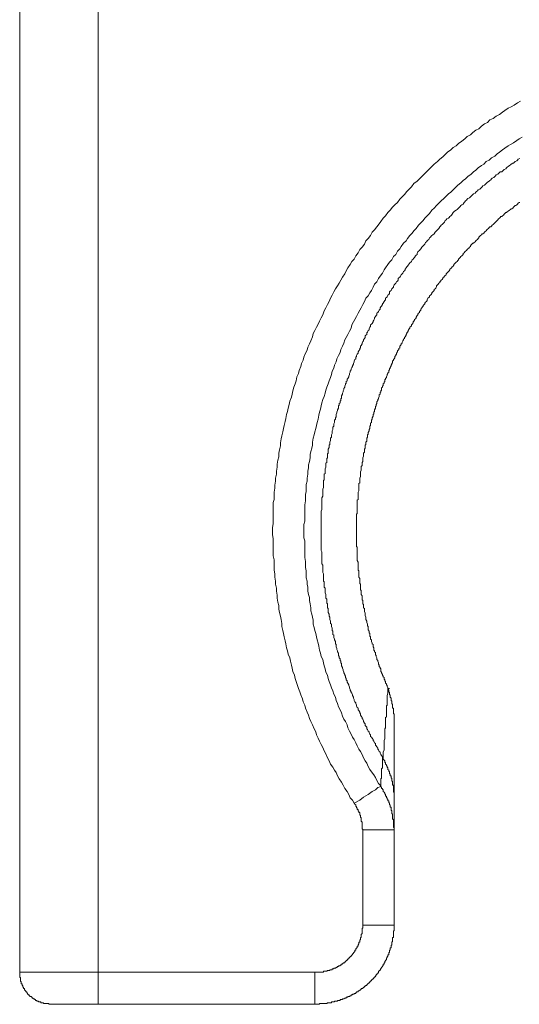
# Model space of a CAD drawing. Units: inches. Extents: x -79 to 299, y 158 to 337.
# Drawn here: x -17 to -4, y 201 to 226 of the extents above; entities that cross this region are included whole.
import ezdxf

# ---------------------------------------------------------------- set-up
doc = ezdxf.new("R2010")
doc.units = ezdxf.units.IN
doc.header["$MEASUREMENT"] = 0
doc.layers.add('图层 1', color=7, linetype='Continuous')

msp = doc.modelspace()

# ---------------------------------------------------------------- linework, layer by layer
at = {"layer": '图层 1', "color": 7, "lineweight": 9}
for points in [[(-17.073, 269.569), (-17.073, 201.744)], [(-15.063, 201.744), (-15.063, 269.569)], [(-4.249, 224.031), (-4.33, 223.99), (-4.41, 223.93), (-4.491, 223.89), (-4.571, 223.85), (-4.651, 223.789), (-4.711, 223.75), (-4.791, 223.689), (-4.872, 223.648), (-4.952, 223.589), (-5.033, 223.549), (-5.093, 223.488), (-5.174, 223.448), (-5.254, 223.388), (-5.315, 223.327), (-5.395, 223.287), (-5.475, 223.227), (-5.535, 223.167), (-5.615, 223.127), (-5.676, 223.067), (-5.756, 223.006), (-5.837, 222.946), (-5.897, 222.885), (-5.978, 222.846), (-6.038, 222.785), (-6.119, 222.725), (-6.179, 222.664), (-6.238, 222.604), (-6.32, 222.544), (-6.379, 222.483), (-6.459, 222.423), (-6.521, 222.363), (-6.581, 222.303), (-6.661, 222.222), (-6.722, 222.161), (-6.782, 222.102), (-6.841, 222.042), (-6.901, 221.981), (-6.983, 221.921), (-7.042, 221.84), (-7.104, 221.78), (-7.164, 221.72), (-7.223, 221.64), (-7.283, 221.579), (-7.344, 221.519), (-7.405, 221.438), (-7.465, 221.378), (-7.526, 221.318), (-7.586, 221.238), (-7.646, 221.178), (-7.706, 221.097), (-7.768, 221.036), (-7.827, 220.956), (-7.867, 220.896), (-7.928, 220.815), (-7.988, 220.736), (-8.049, 220.676), (-8.089, 220.594), (-8.148, 220.514), (-8.209, 220.454), (-8.249, 220.373), (-8.309, 220.293), (-8.369, 220.233), (-8.41, 220.153), (-8.47, 220.073), (-8.51, 219.992), (-8.571, 219.932), (-8.611, 219.852), (-8.671, 219.77), (-8.712, 219.69), (-8.751, 219.61), (-8.812, 219.529), (-8.851, 219.449), (-8.893, 219.37), (-8.933, 219.308), (-8.992, 219.229), (-9.033, 219.148), (-9.073, 219.067), (-9.113, 218.987), (-9.154, 218.907), (-9.194, 218.826), (-9.234, 218.745), (-9.274, 218.665), (-9.315, 218.566), (-9.354, 218.484), (-9.395, 218.404), (-9.435, 218.324), (-9.475, 218.244), (-9.516, 218.163), (-9.556, 218.083), (-9.576, 218.002), (-9.616, 217.902), (-9.657, 217.821), (-9.696, 217.74), (-9.716, 217.66), (-9.756, 217.581), (-9.797, 217.481), (-9.817, 217.4), (-9.857, 217.319), (-9.877, 217.238), (-9.917, 217.138), (-9.937, 217.059), (-9.977, 216.977), (-9.998, 216.877), (-10.018, 216.797), (-10.058, 216.716), (-10.078, 216.616), (-10.098, 216.535), (-10.118, 216.455), (-10.158, 216.354), (-10.178, 216.273), (-10.199, 216.173), (-10.219, 216.093), (-10.239, 216.013), (-10.26, 215.912), (-10.279, 215.833), (-10.299, 215.731), (-10.319, 215.651), (-10.34, 215.57), (-10.36, 215.47), (-10.379, 215.389), (-10.4, 215.289), (-10.4, 215.209), (-10.419, 215.108), (-10.44, 215.028), (-10.44, 214.927), (-10.461, 214.847), (-10.48, 214.746), (-10.48, 214.666), (-10.501, 214.566), (-10.501, 214.485), (-10.52, 214.385), (-10.52, 214.304), (-10.541, 214.204), (-10.541, 214.125), (-10.561, 214.023), (-10.561, 213.943), (-10.561, 213.841), (-10.58, 213.762), (-10.58, 213.662), (-10.58, 213.581), (-10.58, 213.481), (-10.58, 213.4), (-10.58, 213.299), (-10.58, 213.219), (-10.601, 213.119), (-10.601, 213.039), (-10.601, 212.937), (-10.58, 212.837), (-10.58, 212.756), (-10.58, 212.656), (-10.58, 212.576), (-10.58, 212.475), (-10.58, 212.396), (-10.561, 212.295), (-10.561, 212.215), (-10.561, 212.114), (-10.561, 212.033), (-10.541, 211.933), (-10.541, 211.852), (-10.52, 211.752), (-10.52, 211.672), (-10.501, 211.572), (-10.501, 211.491), (-10.48, 211.391), (-10.48, 211.31), (-10.461, 211.209), (-10.44, 211.13), (-10.44, 211.028), (-10.419, 210.948), (-10.4, 210.849), (-10.379, 210.767), (-10.36, 210.667), (-10.36, 210.587), (-10.34, 210.486), (-10.319, 210.406), (-10.299, 210.326), (-10.279, 210.224), (-10.26, 210.145), (-10.239, 210.044), (-10.219, 209.963), (-10.199, 209.883), (-10.158, 209.783), (-10.138, 209.703), (-10.118, 209.603), (-10.098, 209.521), (-10.078, 209.441), (-10.038, 209.34), (-10.018, 209.26), (-9.998, 209.181), (-9.957, 209.08), (-9.937, 208.999), (-9.897, 208.919), (-9.877, 208.838), (-9.837, 208.737), (-9.817, 208.657), (-9.776, 208.577), (-9.756, 208.497), (-9.716, 208.397), (-9.676, 208.316), (-9.657, 208.235), (-9.616, 208.155), (-9.576, 208.074), (-9.536, 207.974), (-9.495, 207.895), (-9.475, 207.814), (-9.435, 207.733), (-9.395, 207.653), (-9.354, 207.573), (-9.315, 207.492), (-9.274, 207.411), (-9.234, 207.332), (-9.194, 207.23), (-9.154, 207.15), (-9.113, 207.07), (-9.053, 206.99), (-9.013, 206.909), (-8.972, 206.849), (-8.933, 206.769), (-8.893, 206.688), (-8.831, 206.608), (-8.792, 206.528), (-8.751, 206.446), (-8.692, 206.366), (-8.651, 206.287), (-8.611, 206.205), (-8.551, 206.145), (-8.51, 206.065)], [(-4.208, 223.106), (-4.29, 223.067), (-4.35, 223.026), (-4.43, 222.965), (-4.511, 222.926), (-4.571, 222.885), (-4.651, 222.826), (-4.711, 222.785), (-4.791, 222.725), (-4.852, 222.685), (-4.912, 222.624), (-4.993, 222.584), (-5.053, 222.523), (-5.134, 222.483), (-5.194, 222.423), (-5.254, 222.383), (-5.334, 222.323), (-5.395, 222.262), (-5.455, 222.222), (-5.515, 222.161), (-5.597, 222.102), (-5.656, 222.042), (-5.716, 222.001), (-5.776, 221.941), (-5.857, 221.88), (-5.917, 221.82), (-5.978, 221.76), (-6.038, 221.7), (-6.098, 221.659), (-6.159, 221.599), (-6.218, 221.538), (-6.279, 221.48), (-6.339, 221.419), (-6.4, 221.359), (-6.459, 221.297), (-6.521, 221.238), (-6.581, 221.158), (-6.642, 221.097), (-6.7, 221.036), (-6.742, 220.976), (-6.802, 220.916), (-6.862, 220.855), (-6.923, 220.775), (-6.983, 220.715), (-7.023, 220.656), (-7.083, 220.594), (-7.143, 220.514), (-7.183, 220.454), (-7.245, 220.394), (-7.304, 220.313), (-7.344, 220.253), (-7.405, 220.193), (-7.445, 220.111), (-7.505, 220.053), (-7.545, 219.971), (-7.606, 219.911), (-7.646, 219.852), (-7.706, 219.77), (-7.746, 219.711), (-7.786, 219.63), (-7.847, 219.549), (-7.887, 219.489), (-7.928, 219.41), (-7.988, 219.349), (-8.027, 219.268), (-8.068, 219.188), (-8.109, 219.128), (-8.148, 219.048), (-8.209, 218.987), (-8.249, 218.907), (-8.289, 218.826), (-8.33, 218.745), (-8.369, 218.687), (-8.41, 218.604), (-8.451, 218.525), (-8.49, 218.445), (-8.53, 218.384), (-8.571, 218.304), (-8.591, 218.224), (-8.63, 218.143), (-8.671, 218.062), (-8.712, 217.982), (-8.751, 217.921), (-8.771, 217.842), (-8.812, 217.76), (-8.851, 217.68), (-8.872, 217.601), (-8.913, 217.52), (-8.952, 217.44), (-8.972, 217.359), (-9.013, 217.278), (-9.033, 217.198), (-9.073, 217.118), (-9.093, 217.037), (-9.113, 216.956), (-9.154, 216.877), (-9.175, 216.797), (-9.214, 216.716), (-9.234, 216.636), (-9.254, 216.556), (-9.274, 216.475), (-9.315, 216.394), (-9.334, 216.314), (-9.354, 216.233), (-9.375, 216.153), (-9.395, 216.073), (-9.415, 215.992), (-9.435, 215.892), (-9.454, 215.812), (-9.475, 215.731), (-9.495, 215.651), (-9.516, 215.57), (-9.536, 215.491), (-9.556, 215.41), (-9.576, 215.309), (-9.576, 215.229), (-9.595, 215.149), (-9.616, 215.068), (-9.636, 214.988), (-9.636, 214.908), (-9.657, 214.807), (-9.676, 214.726), (-9.676, 214.645), (-9.696, 214.566), (-9.696, 214.485), (-9.716, 214.385), (-9.716, 214.304), (-9.737, 214.225), (-9.737, 214.144), (-9.737, 214.044), (-9.756, 213.962), (-9.756, 213.881), (-9.756, 213.802), (-9.776, 213.702), (-9.776, 213.621), (-9.776, 213.541), (-9.776, 213.46), (-9.776, 213.38), (-9.776, 213.28), (-9.797, 213.199), (-9.797, 213.119), (-9.797, 213.039), (-9.797, 212.937), (-9.797, 212.858), (-9.776, 212.777), (-9.776, 212.697), (-9.776, 212.596), (-9.776, 212.516), (-9.776, 212.435), (-9.776, 212.355), (-9.756, 212.254), (-9.756, 212.174), (-9.756, 212.094), (-9.737, 212.014), (-9.737, 211.913), (-9.737, 211.832), (-9.716, 211.752), (-9.716, 211.672), (-9.696, 211.592), (-9.696, 211.491), (-9.676, 211.411), (-9.657, 211.33), (-9.657, 211.25), (-9.636, 211.169), (-9.616, 211.069), (-9.616, 210.989), (-9.595, 210.908), (-9.576, 210.829), (-9.556, 210.748), (-9.556, 210.648), (-9.536, 210.567), (-9.516, 210.486), (-9.495, 210.406), (-9.475, 210.326), (-9.454, 210.244), (-9.435, 210.165), (-9.415, 210.084), (-9.395, 209.984), (-9.375, 209.904), (-9.354, 209.824), (-9.315, 209.743), (-9.294, 209.662), (-9.274, 209.581), (-9.254, 209.502), (-9.234, 209.422), (-9.194, 209.34), (-9.175, 209.26), (-9.154, 209.181), (-9.113, 209.1), (-9.093, 209.019), (-9.053, 208.939), (-9.033, 208.858), (-8.992, 208.778), (-8.972, 208.698), (-8.933, 208.618), (-8.913, 208.537), (-8.872, 208.456), (-8.831, 208.377), (-8.812, 208.296), (-8.771, 208.215), (-8.732, 208.155), (-8.692, 208.074), (-8.671, 207.995), (-8.63, 207.913), (-8.591, 207.833), (-8.551, 207.754), (-8.51, 207.693), (-8.47, 207.613), (-8.43, 207.532), (-8.39, 207.452), (-8.35, 207.392), (-8.309, 207.311), (-8.269, 207.23), (-8.23, 207.15), (-8.189, 207.09), (-8.148, 207.01), (-8.109, 206.929), (-8.068, 206.869), (-8.009, 206.789), (-7.967, 206.728), (-7.928, 206.648), (-7.887, 206.568), (-7.827, 206.508)], [(-4.269, 222.563), (-4.309, 222.544), (-4.33, 222.523), (-4.35, 222.503), (-4.39, 222.483), (-4.41, 222.463), (-4.43, 222.444), (-4.45, 222.444), (-4.491, 222.423), (-4.511, 222.403), (-4.531, 222.383), (-4.571, 222.363), (-4.59, 222.342), (-4.611, 222.323), (-4.631, 222.303), (-4.671, 222.282), (-4.69, 222.262), (-4.711, 222.242), (-4.731, 222.222), (-4.772, 222.222), (-4.791, 222.203), (-4.811, 222.182), (-4.832, 222.161), (-4.872, 222.142), (-4.893, 222.121), (-4.912, 222.102), (-4.932, 222.081), (-4.973, 222.061), (-4.993, 222.042), (-5.013, 222.021), (-5.033, 222.001), (-5.053, 221.981), (-5.093, 221.961), (-5.113, 221.941), (-5.134, 221.921), (-5.153, 221.901), (-5.174, 221.88), (-5.214, 221.861), (-5.234, 221.84), (-5.254, 221.82), (-5.274, 221.8), (-5.293, 221.78), (-5.334, 221.76), (-5.355, 221.74), (-5.375, 221.72), (-5.395, 221.7), (-5.415, 221.679), (-5.455, 221.659), (-5.475, 221.64), (-5.496, 221.619), (-5.515, 221.599), (-5.535, 221.579), (-5.556, 221.559), (-5.597, 221.538), (-5.615, 221.519), (-5.636, 221.499), (-5.656, 221.48), (-5.676, 221.458), (-5.697, 221.438), (-5.716, 221.399), (-5.756, 221.378), (-5.776, 221.359), (-5.797, 221.337), (-5.817, 221.318), (-5.837, 221.297), (-5.857, 221.278), (-5.877, 221.258), (-5.897, 221.238), (-5.938, 221.218), (-5.958, 221.197), (-5.978, 221.178), (-5.998, 221.136), (-6.018, 221.117), (-6.038, 221.097), (-6.058, 221.077), (-6.078, 221.056), (-6.098, 221.036), (-6.138, 221.016), (-6.159, 220.996), (-6.179, 220.976), (-6.199, 220.936), (-6.218, 220.916), (-6.238, 220.896), (-6.259, 220.877), (-6.279, 220.855), (-6.3, 220.836), (-6.32, 220.815), (-6.339, 220.775), (-6.359, 220.756), (-6.379, 220.736), (-6.4, 220.715), (-6.419, 220.695), (-6.44, 220.676), (-6.459, 220.635), (-6.5, 220.614), (-6.521, 220.594), (-6.542, 220.574), (-6.56, 220.555), (-6.581, 220.535), (-6.6, 220.494), (-6.621, 220.474), (-6.642, 220.454), (-6.661, 220.434), (-6.682, 220.414), (-6.7, 220.373), (-6.722, 220.354), (-6.742, 220.333), (-6.762, 220.313), (-6.782, 220.293), (-6.802, 220.253), (-6.822, 220.233), (-6.841, 220.212), (-6.862, 220.193), (-6.882, 220.172), (-6.901, 220.132), (-6.901, 220.111), (-6.923, 220.092), (-6.941, 220.073), (-6.963, 220.032), (-6.983, 220.011), (-7.003, 219.992), (-7.023, 219.971), (-7.042, 219.932), (-7.063, 219.911), (-7.083, 219.891), (-7.104, 219.87), (-7.124, 219.831), (-7.143, 219.811), (-7.164, 219.79), (-7.183, 219.77), (-7.204, 219.731), (-7.204, 219.711), (-7.223, 219.69), (-7.245, 219.669), (-7.264, 219.63), (-7.283, 219.61), (-7.304, 219.59), (-7.324, 219.549), (-7.344, 219.529), (-7.364, 219.51), (-7.385, 219.489), (-7.385, 219.449), (-7.405, 219.429), (-7.425, 219.41), (-7.445, 219.37), (-7.465, 219.349), (-7.485, 219.329), (-7.505, 219.288), (-7.505, 219.268), (-7.526, 219.249), (-7.545, 219.229), (-7.567, 219.188), (-7.586, 219.167), (-7.606, 219.148), (-7.606, 219.108), (-7.626, 219.087), (-7.646, 219.067), (-7.666, 219.028), (-7.686, 219.008), (-7.706, 218.987), (-7.706, 218.947), (-7.726, 218.927), (-7.746, 218.907), (-7.768, 218.866), (-7.786, 218.846), (-7.786, 218.826), (-7.807, 218.786), (-7.827, 218.766), (-7.847, 218.745), (-7.847, 218.705), (-7.867, 218.687), (-7.887, 218.645), (-7.908, 218.625), (-7.928, 218.604), (-7.928, 218.566), (-7.948, 218.544), (-7.967, 218.525), (-7.988, 218.484), (-7.988, 218.463), (-8.009, 218.425), (-8.027, 218.404), (-8.027, 218.384), (-8.049, 218.343), (-8.068, 218.324), (-8.089, 218.304), (-8.089, 218.263), (-8.109, 218.244), (-8.128, 218.203), (-8.128, 218.183), (-8.148, 218.163), (-8.168, 218.123), (-8.189, 218.103), (-8.189, 218.062), (-8.209, 218.042), (-8.23, 218.022), (-8.23, 217.982), (-8.249, 217.962), (-8.269, 217.921), (-8.269, 217.902), (-8.289, 217.881), (-8.309, 217.842), (-8.309, 217.821), (-8.33, 217.78), (-8.35, 217.76), (-8.35, 217.721), (-8.369, 217.701), (-8.369, 217.68), (-8.39, 217.641), (-8.41, 217.621), (-8.41, 217.581), (-8.43, 217.56), (-8.451, 217.52), (-8.451, 217.5), (-8.47, 217.481), (-8.47, 217.44), (-8.49, 217.418), (-8.51, 217.379), (-8.51, 217.359), (-8.53, 217.319), (-8.53, 217.299), (-8.551, 217.26), (-8.551, 217.238), (-8.571, 217.218), (-8.591, 217.178), (-8.591, 217.159), (-8.611, 217.118), (-8.611, 217.098), (-8.63, 217.059), (-8.63, 217.037), (-8.651, 216.997), (-8.651, 216.977), (-8.671, 216.936), (-8.692, 216.918), (-8.692, 216.877), (-8.712, 216.856), (-8.712, 216.817), (-8.732, 216.797), (-8.732, 216.777), (-8.751, 216.736), (-8.751, 216.716), (-8.771, 216.676), (-8.771, 216.656), (-8.792, 216.616), (-8.792, 216.596), (-8.812, 216.556), (-8.812, 216.535), (-8.831, 216.495), (-8.831, 216.475), (-8.831, 216.434), (-8.851, 216.415), (-8.851, 216.374), (-8.872, 216.354), (-8.872, 216.314), (-8.893, 216.293), (-8.893, 216.253), (-8.913, 216.233), (-8.913, 216.193), (-8.913, 216.173), (-8.933, 216.132), (-8.933, 216.114), (-8.952, 216.073), (-8.952, 216.053), (-8.972, 216.013), (-8.972, 215.992), (-8.972, 215.952), (-8.992, 215.932), (-8.992, 215.892), (-9.013, 215.872), (-9.013, 215.833), (-9.013, 215.812), (-9.033, 215.771), (-9.033, 215.751), (-9.033, 215.711), (-9.053, 215.691), (-9.053, 215.651), (-9.053, 215.631), (-9.073, 215.591), (-9.073, 215.55), (-9.073, 215.53), (-9.093, 215.491), (-9.093, 215.47), (-9.093, 215.429), (-9.113, 215.41), (-9.113, 215.37), (-9.113, 215.349), (-9.134, 215.309), (-9.134, 215.289), (-9.134, 215.249), (-9.154, 215.229), (-9.154, 215.189), (-9.154, 215.169), (-9.175, 215.129), (-9.175, 215.108), (-9.175, 215.068), (-9.175, 215.028), (-9.194, 215.008), (-9.194, 214.968), (-9.194, 214.948), (-9.194, 214.908), (-9.214, 214.887), (-9.214, 214.847), (-9.214, 214.826), (-9.214, 214.787), (-9.234, 214.766), (-9.234, 214.726), (-9.234, 214.707), (-9.234, 214.666), (-9.254, 214.625), (-9.254, 214.606), (-9.254, 214.566), (-9.254, 214.545), (-9.254, 214.506), (-9.274, 214.485), (-9.274, 214.445), (-9.274, 214.425), (-9.274, 214.385), (-9.274, 214.344), (-9.294, 214.325), (-9.294, 214.284), (-9.294, 214.264), (-9.294, 214.225), (-9.294, 214.204), (-9.294, 214.165), (-9.294, 214.144), (-9.315, 214.103), (-9.315, 214.063), (-9.315, 214.044), (-9.315, 214.003), (-9.315, 213.984), (-9.315, 213.943), (-9.315, 213.923), (-9.334, 213.881), (-9.334, 213.862), (-9.334, 213.823), (-9.334, 213.782), (-9.334, 213.762), (-9.334, 213.722), (-9.334, 213.702), (-9.334, 213.662), (-9.334, 213.641), (-9.334, 213.601), (-9.334, 213.581), (-9.354, 213.541), (-9.354, 213.499), (-9.354, 213.481), (-9.354, 213.441), (-9.354, 213.42), (-9.354, 213.38), (-9.354, 213.36), (-9.354, 213.32), (-9.354, 213.299), (-9.354, 213.259), (-9.354, 213.219), (-9.354, 213.199), (-9.354, 213.159), (-9.354, 213.139), (-9.354, 213.099), (-9.354, 213.078), (-9.354, 213.039), (-9.354, 212.999), (-9.354, 212.978), (-9.354, 212.937), (-9.354, 212.918), (-9.354, 212.878), (-9.354, 212.858), (-9.354, 212.817), (-9.354, 212.797), (-9.354, 212.756), (-9.354, 212.717), (-9.354, 212.697), (-9.354, 212.656), (-9.354, 212.636), (-9.354, 212.596), (-9.354, 212.576), (-9.354, 212.536), (-9.334, 212.496), (-9.334, 212.475), (-9.334, 212.435), (-9.334, 212.415), (-9.334, 212.375), (-9.334, 212.355), (-9.334, 212.314), (-9.334, 212.295), (-9.334, 212.254), (-9.334, 212.215), (-9.334, 212.195), (-9.315, 212.154), (-9.315, 212.133), (-9.315, 212.094), (-9.315, 212.074), (-9.315, 212.033), (-9.315, 212.014), (-9.315, 211.973), (-9.294, 211.933), (-9.294, 211.913), (-9.294, 211.873), (-9.294, 211.852), (-9.294, 211.813), (-9.294, 211.792), (-9.294, 211.752), (-9.274, 211.733), (-9.274, 211.692), (-9.274, 211.651), (-9.274, 211.633), (-9.274, 211.592), (-9.254, 211.572), (-9.254, 211.53), (-9.254, 211.51), (-9.254, 211.471), (-9.254, 211.451), (-9.234, 211.411), (-9.234, 211.391), (-9.234, 211.351), (-9.234, 211.31), (-9.214, 211.29), (-9.214, 211.25), (-9.214, 211.23), (-9.214, 211.189), (-9.194, 211.169), (-9.194, 211.13), (-9.194, 211.109), (-9.194, 211.069), (-9.175, 211.048), (-9.175, 211.008), (-9.175, 210.989), (-9.175, 210.948), (-9.154, 210.908), (-9.154, 210.889), (-9.154, 210.849), (-9.134, 210.829), (-9.134, 210.788), (-9.134, 210.767), (-9.113, 210.728), (-9.113, 210.706), (-9.113, 210.667), (-9.093, 210.648), (-9.093, 210.607), (-9.093, 210.587), (-9.073, 210.547), (-9.073, 210.526), (-9.073, 210.486), (-9.053, 210.466), (-9.053, 210.426), (-9.053, 210.385), (-9.033, 210.365), (-9.033, 210.326), (-9.033, 210.306), (-9.013, 210.265), (-9.013, 210.244), (-8.992, 210.206), (-8.992, 210.185), (-8.992, 210.145), (-8.972, 210.125), (-8.972, 210.084), (-8.972, 210.064), (-8.952, 210.025), (-8.952, 210.004), (-8.933, 209.963), (-8.933, 209.944), (-8.913, 209.904), (-8.913, 209.883), (-8.913, 209.843), (-8.893, 209.824), (-8.893, 209.783), (-8.872, 209.763), (-8.872, 209.722), (-8.851, 209.703), (-8.851, 209.662), (-8.831, 209.642), (-8.831, 209.603), (-8.831, 209.581), (-8.812, 209.541), (-8.812, 209.521), (-8.792, 209.481), (-8.792, 209.461), (-8.771, 209.422), (-8.771, 209.402), (-8.751, 209.361), (-8.751, 209.34), (-8.732, 209.321), (-8.732, 209.281), (-8.712, 209.26), (-8.712, 209.221), (-8.692, 209.201), (-8.692, 209.16), (-8.671, 209.14), (-8.651, 209.1), (-8.651, 209.08), (-8.63, 209.039), (-8.63, 209.019), (-8.611, 208.979), (-8.611, 208.959), (-8.591, 208.919), (-8.591, 208.899), (-8.571, 208.879), (-8.551, 208.838), (-8.551, 208.819), (-8.53, 208.778), (-8.53, 208.758), (-8.51, 208.717), (-8.51, 208.698), (-8.49, 208.657), (-8.47, 208.637), (-8.47, 208.618), (-8.451, 208.577), (-8.451, 208.557), (-8.43, 208.517), (-8.41, 208.497), (-8.41, 208.456), (-8.39, 208.437), (-8.369, 208.397), (-8.369, 208.377), (-8.35, 208.356), (-8.35, 208.316), (-8.33, 208.296), (-8.309, 208.256), (-8.309, 208.235), (-8.289, 208.215), (-8.269, 208.176), (-8.269, 208.155), (-8.249, 208.114), (-8.23, 208.095), (-8.23, 208.056), (-8.209, 208.034), (-8.189, 208.014), (-8.189, 207.974), (-8.168, 207.955), (-8.148, 207.913), (-8.128, 207.895), (-8.128, 207.873), (-8.109, 207.833), (-8.089, 207.814), (-8.089, 207.773), (-8.068, 207.754), (-8.049, 207.733), (-8.027, 207.693), (-8.027, 207.673), (-8.009, 207.653), (-7.988, 207.613), (-7.967, 207.593), (-7.967, 207.553), (-7.948, 207.532), (-7.928, 207.512), (-7.908, 207.472), (-7.908, 207.452), (-7.887, 207.431), (-7.867, 207.392), (-7.847, 207.371), (-7.847, 207.351), (-7.827, 207.311), (-7.807, 207.291), (-7.786, 207.251), (-7.786, 207.23)], [(-4.269, 221.438), (-4.29, 221.438), (-4.309, 221.419), (-4.33, 221.399), (-4.35, 221.378), (-4.37, 221.359), (-4.39, 221.359), (-4.41, 221.337), (-4.43, 221.318), (-4.45, 221.297), (-4.47, 221.278), (-4.491, 221.278), (-4.511, 221.258), (-4.531, 221.238), (-4.571, 221.218), (-4.59, 221.197), (-4.611, 221.178), (-4.631, 221.178), (-4.651, 221.158), (-4.671, 221.136), (-4.69, 221.117), (-4.711, 221.097), (-4.731, 221.077), (-4.752, 221.077), (-4.772, 221.056), (-4.791, 221.036), (-4.811, 221.016), (-4.832, 220.996), (-4.852, 220.976), (-4.872, 220.956), (-4.893, 220.936), (-4.912, 220.916), (-4.932, 220.896), (-4.952, 220.877), (-4.973, 220.855), (-4.993, 220.836), (-5.013, 220.815), (-5.033, 220.815), (-5.053, 220.795), (-5.073, 220.775), (-5.093, 220.756), (-5.113, 220.736), (-5.134, 220.715), (-5.153, 220.695), (-5.174, 220.676), (-5.194, 220.656), (-5.214, 220.635), (-5.234, 220.635), (-5.254, 220.614), (-5.274, 220.594), (-5.293, 220.574), (-5.315, 220.555), (-5.315, 220.535), (-5.334, 220.514), (-5.355, 220.494), (-5.375, 220.474), (-5.395, 220.454), (-5.415, 220.434), (-5.435, 220.414), (-5.455, 220.394), (-5.475, 220.394), (-5.496, 220.373), (-5.515, 220.354), (-5.535, 220.333), (-5.535, 220.313), (-5.556, 220.293), (-5.575, 220.273), (-5.597, 220.253), (-5.615, 220.233), (-5.636, 220.212), (-5.656, 220.193), (-5.676, 220.172), (-5.697, 220.153), (-5.716, 220.132), (-5.716, 220.111), (-5.736, 220.092), (-5.756, 220.073), (-5.776, 220.053), (-5.797, 220.032), (-5.817, 220.011), (-5.837, 219.992), (-5.837, 219.971), (-5.857, 219.952), (-5.877, 219.932), (-5.897, 219.911), (-5.917, 219.891), (-5.938, 219.87), (-5.958, 219.852), (-5.958, 219.831), (-5.978, 219.811), (-5.998, 219.79), (-6.018, 219.77), (-6.038, 219.751), (-6.058, 219.731), (-6.058, 219.711), (-6.078, 219.69), (-6.098, 219.669), (-6.119, 219.651), (-6.138, 219.63), (-6.159, 219.61), (-6.159, 219.59), (-6.179, 219.569), (-6.199, 219.549), (-6.218, 219.529), (-6.238, 219.51), (-6.238, 219.489), (-6.259, 219.469), (-6.279, 219.449), (-6.3, 219.429), (-6.32, 219.41), (-6.32, 219.388), (-6.339, 219.37), (-6.359, 219.349), (-6.379, 219.329), (-6.4, 219.308), (-6.4, 219.288), (-6.419, 219.249), (-6.44, 219.229), (-6.459, 219.208), (-6.459, 219.188), (-6.48, 219.167), (-6.5, 219.148), (-6.521, 219.128), (-6.521, 219.108), (-6.542, 219.087), (-6.56, 219.067), (-6.581, 219.048), (-6.581, 219.028), (-6.6, 219.008), (-6.621, 218.987), (-6.642, 218.947), (-6.642, 218.927), (-6.661, 218.907), (-6.682, 218.886), (-6.7, 218.866), (-6.7, 218.846), (-6.722, 218.826), (-6.742, 218.806), (-6.742, 218.786), (-6.762, 218.766), (-6.782, 218.745), (-6.802, 218.705), (-6.802, 218.687), (-6.822, 218.665), (-6.841, 218.645), (-6.841, 218.625), (-6.862, 218.604), (-6.882, 218.584), (-6.882, 218.566), (-6.901, 218.544), (-6.923, 218.505), (-6.923, 218.484), (-6.941, 218.463), (-6.963, 218.445), (-6.963, 218.425), (-6.983, 218.404), (-7.003, 218.384), (-7.003, 218.363), (-7.023, 218.324), (-7.042, 218.304), (-7.042, 218.284), (-7.063, 218.263), (-7.083, 218.244), (-7.083, 218.224), (-7.104, 218.203), (-7.124, 218.163), (-7.124, 218.143), (-7.143, 218.123), (-7.164, 218.103), (-7.164, 218.083), (-7.183, 218.062), (-7.183, 218.042), (-7.204, 218.002), (-7.223, 217.982), (-7.223, 217.962), (-7.245, 217.942), (-7.245, 217.921), (-7.264, 217.902), (-7.283, 217.861), (-7.283, 217.842), (-7.304, 217.821), (-7.304, 217.802), (-7.324, 217.78), (-7.344, 217.76), (-7.344, 217.721), (-7.364, 217.701), (-7.364, 217.68), (-7.385, 217.66), (-7.405, 217.641), (-7.405, 217.621), (-7.425, 217.581), (-7.425, 217.56), (-7.445, 217.54), (-7.445, 217.52), (-7.465, 217.5), (-7.465, 217.459), (-7.485, 217.44), (-7.505, 217.418), (-7.505, 217.4), (-7.526, 217.379), (-7.526, 217.339), (-7.545, 217.319), (-7.545, 217.299), (-7.567, 217.278), (-7.567, 217.26), (-7.586, 217.218), (-7.586, 217.198), (-7.606, 217.178), (-7.606, 217.159), (-7.626, 217.138), (-7.626, 217.098), (-7.646, 217.077), (-7.646, 217.059), (-7.666, 217.037), (-7.666, 217.018), (-7.686, 216.977), (-7.686, 216.956), (-7.706, 216.936), (-7.706, 216.918), (-7.726, 216.897), (-7.726, 216.856), (-7.746, 216.837), (-7.746, 216.817), (-7.768, 216.797), (-7.768, 216.756), (-7.786, 216.736), (-7.786, 216.716), (-7.807, 216.696), (-7.807, 216.676), (-7.807, 216.636), (-7.827, 216.616), (-7.827, 216.596), (-7.847, 216.577), (-7.847, 216.535), (-7.867, 216.515), (-7.867, 216.495), (-7.867, 216.475), (-7.887, 216.434), (-7.887, 216.415), (-7.908, 216.394), (-7.908, 216.374), (-7.928, 216.335), (-7.928, 216.314), (-7.928, 216.293), (-7.948, 216.273), (-7.948, 216.233), (-7.967, 216.214), (-7.967, 216.193), (-7.967, 216.173), (-7.988, 216.132), (-7.988, 216.114), (-7.988, 216.093), (-8.009, 216.073), (-8.009, 216.033), (-8.027, 216.013), (-8.027, 215.992), (-8.027, 215.973), (-8.049, 215.932), (-8.049, 215.912), (-8.049, 215.892), (-8.068, 215.872), (-8.068, 215.833), (-8.068, 215.812), (-8.089, 215.792), (-8.089, 215.771), (-8.089, 215.731), (-8.109, 215.711), (-8.109, 215.691), (-8.109, 215.651), (-8.128, 215.631), (-8.128, 215.61), (-8.128, 215.591), (-8.148, 215.55), (-8.148, 215.53), (-8.148, 215.51), (-8.168, 215.491), (-8.168, 215.451), (-8.168, 215.429), (-8.189, 215.41), (-8.189, 215.37), (-8.189, 215.349), (-8.189, 215.33), (-8.209, 215.309), (-8.209, 215.269), (-8.209, 215.249), (-8.23, 215.229), (-8.23, 215.209), (-8.23, 215.169), (-8.23, 215.149), (-8.249, 215.129), (-8.249, 215.088), (-8.249, 215.068), (-8.249, 215.048), (-8.269, 215.028), (-8.269, 214.988), (-8.269, 214.968), (-8.269, 214.948), (-8.289, 214.908), (-8.289, 214.887), (-8.289, 214.867), (-8.289, 214.847), (-8.289, 214.807), (-8.309, 214.787), (-8.309, 214.766), (-8.309, 214.726), (-8.309, 214.707), (-8.33, 214.686), (-8.33, 214.645), (-8.33, 214.625), (-8.33, 214.606), (-8.33, 214.585), (-8.35, 214.545), (-8.35, 214.526), (-8.35, 214.506), (-8.35, 214.466), (-8.35, 214.445), (-8.35, 214.425), (-8.369, 214.385), (-8.369, 214.365), (-8.369, 214.344), (-8.369, 214.325), (-8.369, 214.284), (-8.369, 214.264), (-8.39, 214.244), (-8.39, 214.204), (-8.39, 214.184), (-8.39, 214.165), (-8.39, 214.125), (-8.39, 214.103), (-8.39, 214.083), (-8.39, 214.063), (-8.41, 214.023), (-8.41, 214.003), (-8.41, 213.984), (-8.41, 213.943), (-8.41, 213.923), (-8.41, 213.902), (-8.41, 213.862), (-8.41, 213.841), (-8.43, 213.823), (-8.43, 213.802), (-8.43, 213.762), (-8.43, 213.741), (-8.43, 213.722), (-8.43, 213.682), (-8.43, 213.662), (-8.43, 213.641), (-8.43, 213.601), (-8.43, 213.581), (-8.43, 213.561), (-8.43, 213.521), (-8.43, 213.499), (-8.43, 213.481), (-8.451, 213.46), (-8.451, 213.42), (-8.451, 213.4), (-8.451, 213.38), (-8.451, 213.341), (-8.451, 213.32), (-8.451, 213.299), (-8.451, 213.259), (-8.451, 213.24), (-8.451, 213.219), (-8.451, 213.179), (-8.451, 213.159), (-8.451, 213.139), (-8.451, 213.099), (-8.451, 213.078), (-8.451, 213.058), (-8.451, 213.039), (-8.451, 212.999), (-8.451, 212.978), (-8.451, 212.957), (-8.451, 212.918), (-8.451, 212.898), (-8.451, 212.878), (-8.451, 212.837), (-8.451, 212.817), (-8.451, 212.797), (-8.451, 212.756), (-8.451, 212.737), (-8.451, 212.717), (-8.451, 212.697), (-8.451, 212.656), (-8.451, 212.636), (-8.43, 212.616), (-8.43, 212.576), (-8.43, 212.556), (-8.43, 212.536), (-8.43, 212.496), (-8.43, 212.475), (-8.43, 212.455), (-8.43, 212.415), (-8.43, 212.396), (-8.43, 212.375), (-8.43, 212.355), (-8.43, 212.314), (-8.43, 212.295), (-8.43, 212.275), (-8.41, 212.235), (-8.41, 212.215), (-8.41, 212.195), (-8.41, 212.154), (-8.41, 212.133), (-8.41, 212.114), (-8.41, 212.074), (-8.41, 212.054), (-8.41, 212.033), (-8.39, 212.014), (-8.39, 211.973), (-8.39, 211.953), (-8.39, 211.933), (-8.39, 211.893), (-8.39, 211.873), (-8.39, 211.852), (-8.369, 211.813), (-8.369, 211.792), (-8.369, 211.773), (-8.369, 211.752), (-8.369, 211.712), (-8.369, 211.692), (-8.35, 211.672), (-8.35, 211.633), (-8.35, 211.612), (-8.35, 211.592), (-8.35, 211.551), (-8.35, 211.53), (-8.33, 211.51), (-8.33, 211.491), (-8.33, 211.451), (-8.33, 211.43), (-8.33, 211.411), (-8.309, 211.371), (-8.309, 211.351), (-8.309, 211.33), (-8.309, 211.31), (-8.309, 211.27), (-8.289, 211.25), (-8.289, 211.23), (-8.289, 211.189), (-8.289, 211.169), (-8.269, 211.149), (-8.269, 211.109), (-8.269, 211.089), (-8.269, 211.069), (-8.249, 211.048), (-8.249, 211.008), (-8.249, 210.989), (-8.249, 210.969), (-8.23, 210.929), (-8.23, 210.908), (-8.23, 210.889), (-8.23, 210.869), (-8.209, 210.829), (-8.209, 210.808), (-8.209, 210.788), (-8.209, 210.767), (-8.189, 210.728), (-8.189, 210.706), (-8.189, 210.687), (-8.168, 210.648), (-8.168, 210.627), (-8.168, 210.607), (-8.148, 210.587), (-8.148, 210.547), (-8.148, 210.526), (-8.148, 210.506), (-8.128, 210.466), (-8.128, 210.446), (-8.128, 210.426), (-8.109, 210.406), (-8.109, 210.365), (-8.109, 210.345), (-8.089, 210.326), (-8.089, 210.306), (-8.089, 210.265), (-8.068, 210.244), (-8.068, 210.224), (-8.068, 210.206), (-8.049, 210.165), (-8.049, 210.145), (-8.027, 210.125), (-8.027, 210.105), (-8.027, 210.064), (-8.009, 210.044), (-8.009, 210.025), (-8.009, 209.984), (-7.988, 209.963), (-7.988, 209.944), (-7.967, 209.924), (-7.967, 209.883), (-7.967, 209.863), (-7.948, 209.843), (-7.948, 209.824), (-7.928, 209.783), (-7.928, 209.763), (-7.928, 209.743), (-7.908, 209.722), (-7.908, 209.703), (-7.887, 209.662), (-7.887, 209.642), (-7.887, 209.622), (-7.867, 209.603), (-7.867, 209.562), (-7.847, 209.541), (-7.847, 209.521), (-7.827, 209.502), (-7.827, 209.461), (-7.827, 209.441), (-7.807, 209.422), (-7.807, 209.402), (-7.786, 209.361), (-7.786, 209.34), (-7.768, 209.321), (-7.768, 209.301), (-7.746, 209.281), (-7.746, 209.24), (-7.726, 209.221), (-7.726, 209.201), (-7.706, 209.181), (-7.706, 209.14), (-7.686, 209.12), (-7.686, 209.1), (-7.666, 209.08), (-7.666, 209.059), (-7.646, 209.019), (-7.646, 208.999)], [(-7.646, 208.999), (-7.646, 208.939), (-7.646, 208.879), (-7.666, 208.819), (-7.666, 208.758), (-7.666, 208.737), (-7.666, 208.698), (-7.666, 208.678), (-7.666, 208.637), (-7.666, 208.618), (-7.666, 208.577), (-7.686, 208.557), (-7.686, 208.517), (-7.686, 208.497), (-7.686, 208.456), (-7.686, 208.437), (-7.686, 208.397), (-7.686, 208.377), (-7.686, 208.336), (-7.686, 208.316), (-7.686, 208.276), (-7.706, 208.256), (-7.706, 208.235), (-7.706, 208.196), (-7.706, 208.176), (-7.706, 208.136), (-7.706, 208.114), (-7.706, 208.095), (-7.706, 208.074), (-7.706, 208.056), (-7.706, 208.034), (-7.706, 208.014), (-7.706, 207.995), (-7.726, 207.974), (-7.726, 207.955), (-7.726, 207.913), (-7.726, 207.895), (-7.726, 207.873), (-7.726, 207.833), (-7.726, 207.814), (-7.726, 207.794), (-7.726, 207.754), (-7.726, 207.733), (-7.726, 207.713), (-7.746, 207.673), (-7.746, 207.653), (-7.746, 207.632), (-7.746, 207.613), (-7.746, 207.573), (-7.746, 207.553), (-7.746, 207.532), (-7.746, 207.512), (-7.746, 207.472), (-7.746, 207.452), (-7.746, 207.431), (-7.768, 207.371), (-7.768, 207.332), (-7.768, 207.27), (-7.768, 207.23)], [(-7.646, 208.999), (-7.606, 208.999)], [(-7.485, 208.215), (-7.485, 208.235), (-7.485, 208.256), (-7.485, 208.276), (-7.485, 208.296), (-7.485, 208.316), (-7.485, 208.336), (-7.485, 208.356), (-7.505, 208.356), (-7.505, 208.377), (-7.505, 208.397), (-7.505, 208.417), (-7.505, 208.437), (-7.505, 208.456), (-7.505, 208.477), (-7.505, 208.497), (-7.526, 208.497), (-7.526, 208.517), (-7.526, 208.537), (-7.526, 208.557), (-7.526, 208.577), (-7.526, 208.596), (-7.545, 208.618), (-7.545, 208.637), (-7.545, 208.657), (-7.545, 208.678), (-7.567, 208.698), (-7.567, 208.717), (-7.567, 208.737), (-7.567, 208.758), (-7.586, 208.778), (-7.586, 208.798), (-7.586, 208.819), (-7.586, 208.838), (-7.606, 208.838), (-7.606, 208.858), (-7.606, 208.879), (-7.606, 208.899), (-7.626, 208.919), (-7.626, 208.959), (-7.646, 208.999)], [(-7.485, 206.205), (-7.485, 206.266), (-7.485, 206.326), (-7.485, 206.366), (-7.485, 206.406), (-7.485, 206.428), (-7.485, 206.467), (-7.485, 206.487), (-7.485, 206.528), (-7.485, 206.547), (-7.485, 206.568), (-7.485, 206.608), (-7.485, 206.629), (-7.485, 206.668), (-7.485, 206.688), (-7.485, 206.728), (-7.485, 206.749), (-7.485, 206.789), (-7.485, 206.809), (-7.485, 206.849), (-7.485, 206.869), (-7.485, 206.909), (-7.485, 206.929), (-7.485, 206.97), (-7.485, 206.99), (-7.485, 207.01), (-7.485, 207.029), (-7.485, 207.05), (-7.485, 207.07), (-7.485, 207.09), (-7.485, 207.111), (-7.485, 207.129), (-7.485, 207.15), (-7.485, 207.17), (-7.485, 207.19), (-7.485, 207.211), (-7.485, 207.23), (-7.485, 207.251), (-7.485, 207.27), (-7.485, 207.291), (-7.485, 207.311), (-7.485, 207.332), (-7.485, 207.371), (-7.485, 207.411), (-7.485, 207.431), (-7.485, 207.472), (-7.485, 207.512), (-7.485, 207.532), (-7.485, 207.573), (-7.485, 207.613), (-7.485, 207.632), (-7.485, 207.673), (-7.485, 207.713), (-7.485, 207.733), (-7.485, 207.773), (-7.485, 207.814), (-7.485, 207.855), (-7.485, 207.873), (-7.485, 207.913), (-7.485, 207.955), (-7.485, 207.974), (-7.485, 208.014), (-7.485, 208.095), (-7.485, 208.155), (-7.485, 208.215)], [(-7.786, 207.23), (-7.786, 207.19), (-7.786, 207.15), (-7.786, 207.111), (-7.786, 207.09), (-7.786, 207.07), (-7.786, 207.05), (-7.786, 207.029), (-7.786, 207.01), (-7.786, 206.97), (-7.807, 206.949), (-7.807, 206.929), (-7.807, 206.909), (-7.807, 206.889), (-7.807, 206.869), (-7.807, 206.849), (-7.807, 206.829), (-7.807, 206.809), (-7.807, 206.789), (-7.807, 206.769), (-7.807, 206.749), (-7.807, 206.728), (-7.807, 206.708), (-7.827, 206.688), (-7.827, 206.668), (-7.827, 206.629), (-7.827, 206.608), (-7.827, 206.587), (-7.827, 206.568), (-7.827, 206.547), (-7.827, 206.508)], [(-7.768, 207.23), (-7.786, 207.23)], [(-7.485, 206.205), (-7.485, 206.225), (-7.485, 206.246), (-7.485, 206.266), (-7.485, 206.287), (-7.485, 206.307), (-7.485, 206.326), (-7.485, 206.346), (-7.505, 206.346), (-7.505, 206.366), (-7.505, 206.387), (-7.505, 206.406), (-7.505, 206.428), (-7.505, 206.446), (-7.505, 206.467), (-7.505, 206.487), (-7.505, 206.508), (-7.505, 206.528), (-7.526, 206.528), (-7.526, 206.547), (-7.526, 206.568), (-7.526, 206.587), (-7.526, 206.608), (-7.526, 206.629), (-7.545, 206.629), (-7.545, 206.648), (-7.545, 206.668), (-7.545, 206.688), (-7.545, 206.708), (-7.567, 206.708), (-7.567, 206.728), (-7.567, 206.749), (-7.567, 206.769), (-7.586, 206.769), (-7.586, 206.789), (-7.586, 206.809), (-7.606, 206.829), (-7.606, 206.849), (-7.606, 206.869), (-7.626, 206.889), (-7.626, 206.909), (-7.646, 206.929), (-7.646, 206.949), (-7.646, 206.97), (-7.666, 206.99), (-7.666, 207.01), (-7.686, 207.029), (-7.686, 207.05), (-7.706, 207.07), (-7.706, 207.09), (-7.706, 207.111), (-7.726, 207.111), (-7.726, 207.129), (-7.726, 207.15), (-7.746, 207.17), (-7.768, 207.19), (-7.768, 207.23)], [(-7.827, 206.508), (-7.847, 206.487), (-7.908, 206.467), (-7.967, 206.406), (-8.049, 206.366), (-8.148, 206.287), (-8.269, 206.225), (-8.369, 206.145), (-8.51, 206.065)], [(-7.485, 205.382), (-7.485, 205.421), (-7.485, 205.442), (-7.505, 205.442), (-7.505, 205.463), (-7.505, 205.483), (-7.505, 205.503), (-7.505, 205.521), (-7.505, 205.543), (-7.505, 205.563), (-7.505, 205.584), (-7.505, 205.604), (-7.505, 205.622), (-7.505, 205.643), (-7.526, 205.663), (-7.526, 205.684), (-7.526, 205.704), (-7.526, 205.723), (-7.526, 205.744), (-7.526, 205.763), (-7.526, 205.784), (-7.545, 205.803), (-7.545, 205.825), (-7.545, 205.844), (-7.545, 205.864), (-7.545, 205.884), (-7.567, 205.884), (-7.567, 205.904), (-7.567, 205.925), (-7.567, 205.945), (-7.567, 205.965), (-7.586, 205.965), (-7.586, 205.985), (-7.586, 206.005), (-7.586, 206.025), (-7.606, 206.025), (-7.606, 206.045), (-7.606, 206.065), (-7.626, 206.085), (-7.626, 206.105), (-7.626, 206.125), (-7.646, 206.125), (-7.646, 206.145), (-7.646, 206.166), (-7.666, 206.166), (-7.666, 206.186), (-7.666, 206.205), (-7.686, 206.205), (-7.686, 206.225), (-7.686, 206.246), (-7.706, 206.246), (-7.706, 206.266), (-7.706, 206.287), (-7.726, 206.307), (-7.726, 206.326), (-7.746, 206.346), (-7.768, 206.366), (-7.768, 206.387), (-7.768, 206.406), (-7.786, 206.428), (-7.786, 206.446), (-7.807, 206.446), (-7.807, 206.467), (-7.827, 206.508)], [(-7.485, 205.382), (-7.485, 205.421), (-7.485, 205.442), (-7.485, 205.483), (-7.485, 205.503), (-7.485, 205.521), (-7.485, 205.563), (-7.485, 205.584), (-7.485, 205.604), (-7.485, 205.622), (-7.485, 205.643), (-7.485, 205.663), (-7.485, 205.684), (-7.485, 205.704), (-7.485, 205.723), (-7.485, 205.744), (-7.485, 205.763), (-7.485, 205.784), (-7.485, 205.803), (-7.485, 205.825), (-7.485, 205.844), (-7.485, 205.864), (-7.485, 205.884), (-7.485, 205.904), (-7.485, 205.945), (-7.485, 205.965), (-7.485, 205.985), (-7.485, 206.025), (-7.485, 206.045), (-7.485, 206.065), (-7.485, 206.105), (-7.485, 206.145), (-7.485, 206.205)], [(-8.51, 206.065), (-8.49, 206.045), (-8.47, 206.025), (-8.47, 206.005), (-8.47, 205.985), (-8.451, 205.985), (-8.451, 205.965), (-8.451, 205.945), (-8.43, 205.945), (-8.43, 205.925), (-8.43, 205.904), (-8.41, 205.904), (-8.41, 205.884), (-8.41, 205.864), (-8.39, 205.864), (-8.39, 205.844), (-8.39, 205.825), (-8.369, 205.825), (-8.369, 205.803), (-8.369, 205.784), (-8.369, 205.763), (-8.35, 205.763), (-8.35, 205.744), (-8.35, 205.723), (-8.35, 205.704), (-8.33, 205.704), (-8.33, 205.684), (-8.33, 205.663), (-8.33, 205.643), (-8.33, 205.622), (-8.33, 205.604), (-8.309, 205.584), (-8.309, 205.563), (-8.309, 205.543), (-8.309, 205.521), (-8.309, 205.503), (-8.309, 205.483), (-8.309, 205.463), (-8.309, 205.442), (-8.309, 205.421), (-8.309, 205.402), (-8.289, 205.402), (-8.289, 205.382)], [(-8.289, 205.382), (-8.289, 202.95)], [(-7.485, 205.382), (-8.289, 205.382)], [(-7.485, 202.95), (-7.485, 205.382)], [(-9.516, 200.921), (-9.495, 200.921), (-9.475, 200.921), (-9.454, 200.921), (-9.435, 200.921), (-9.415, 200.921), (-9.395, 200.921), (-9.395, 200.941), (-9.375, 200.941), (-9.354, 200.941), (-9.334, 200.941), (-9.315, 200.941), (-9.294, 200.941), (-9.274, 200.941), (-9.254, 200.941), (-9.234, 200.941), (-9.214, 200.941), (-9.194, 200.961), (-9.175, 200.961), (-9.154, 200.961), (-9.134, 200.961), (-9.113, 200.961), (-9.093, 200.961), (-9.093, 200.981), (-9.073, 200.981), (-9.053, 200.981), (-9.033, 200.981), (-9.013, 200.981), (-9.013, 201.002), (-8.992, 201.002), (-8.972, 201.002), (-8.952, 201.002), (-8.933, 201.002), (-8.933, 201.021), (-8.913, 201.021), (-8.893, 201.021), (-8.872, 201.021), (-8.872, 201.041), (-8.851, 201.041), (-8.831, 201.041), (-8.812, 201.041), (-8.812, 201.061), (-8.792, 201.061), (-8.771, 201.061), (-8.751, 201.082), (-8.732, 201.082), (-8.712, 201.082), (-8.712, 201.102), (-8.692, 201.102), (-8.671, 201.102), (-8.671, 201.121), (-8.651, 201.121), (-8.63, 201.121), (-8.611, 201.142), (-8.591, 201.142), (-8.591, 201.161), (-8.571, 201.161), (-8.551, 201.161), (-8.551, 201.183), (-8.53, 201.183), (-8.51, 201.183), (-8.51, 201.201), (-8.49, 201.201), (-8.47, 201.201), (-8.47, 201.221), (-8.451, 201.221), (-8.451, 201.242), (-8.43, 201.242), (-8.41, 201.242), (-8.41, 201.262), (-8.39, 201.262), (-8.369, 201.283), (-8.35, 201.283), (-8.35, 201.302), (-8.33, 201.302), (-8.33, 201.322), (-8.309, 201.322), (-8.289, 201.322), (-8.289, 201.342), (-8.269, 201.342), (-8.269, 201.362), (-8.249, 201.362), (-8.249, 201.383), (-8.23, 201.383), (-8.209, 201.402), (-8.189, 201.402), (-8.189, 201.424), (-8.168, 201.424), (-8.168, 201.443), (-8.148, 201.443), (-8.148, 201.463), (-8.128, 201.463), (-8.128, 201.483), (-8.109, 201.483), (-8.109, 201.503), (-8.089, 201.503), (-8.089, 201.524), (-8.068, 201.524), (-8.068, 201.544), (-8.049, 201.544), (-8.049, 201.564), (-8.027, 201.564), (-8.027, 201.584), (-8.009, 201.584), (-8.009, 201.604), (-7.988, 201.604), (-7.988, 201.624), (-7.967, 201.624), (-7.967, 201.644), (-7.948, 201.664), (-7.948, 201.684), (-7.928, 201.684), (-7.928, 201.703), (-7.908, 201.703), (-7.908, 201.725), (-7.887, 201.725), (-7.887, 201.744), (-7.887, 201.765), (-7.867, 201.765), (-7.867, 201.785), (-7.847, 201.785), (-7.847, 201.805), (-7.827, 201.826), (-7.827, 201.844), (-7.807, 201.844), (-7.807, 201.865), (-7.786, 201.885), (-7.786, 201.906), (-7.768, 201.906), (-7.768, 201.925), (-7.768, 201.945), (-7.746, 201.945), (-7.746, 201.965), (-7.746, 201.985), (-7.726, 201.985), (-7.726, 202.005), (-7.726, 202.025), (-7.706, 202.025), (-7.706, 202.046), (-7.686, 202.066), (-7.686, 202.085), (-7.686, 202.107), (-7.666, 202.107), (-7.666, 202.126), (-7.666, 202.146), (-7.646, 202.146), (-7.646, 202.167), (-7.646, 202.187), (-7.626, 202.187), (-7.626, 202.206), (-7.626, 202.227), (-7.626, 202.247), (-7.606, 202.247), (-7.606, 202.267), (-7.606, 202.287), (-7.606, 202.307), (-7.586, 202.307), (-7.586, 202.327), (-7.586, 202.348), (-7.586, 202.368), (-7.567, 202.368), (-7.567, 202.388), (-7.567, 202.409), (-7.567, 202.428), (-7.545, 202.447), (-7.545, 202.468), (-7.545, 202.488), (-7.545, 202.509), (-7.526, 202.528), (-7.526, 202.548), (-7.526, 202.568), (-7.526, 202.589), (-7.526, 202.609), (-7.526, 202.628), (-7.505, 202.628), (-7.505, 202.649), (-7.505, 202.669), (-7.505, 202.689), (-7.505, 202.709), (-7.505, 202.729), (-7.505, 202.749), (-7.505, 202.769), (-7.505, 202.789), (-7.485, 202.809), (-7.485, 202.829), (-7.485, 202.849), (-7.485, 202.869), (-7.485, 202.891), (-7.485, 202.909), (-7.485, 202.93), (-7.485, 202.95)], [(-9.516, 201.744), (-9.495, 201.744), (-9.475, 201.744), (-9.454, 201.744), (-9.435, 201.744), (-9.415, 201.744), (-9.395, 201.744), (-9.375, 201.744), (-9.354, 201.744), (-9.334, 201.744), (-9.315, 201.744), (-9.294, 201.744), (-9.294, 201.765), (-9.274, 201.765), (-9.254, 201.765), (-9.234, 201.765), (-9.214, 201.765), (-9.194, 201.785), (-9.175, 201.785), (-9.154, 201.785), (-9.134, 201.785), (-9.134, 201.805), (-9.113, 201.805), (-9.093, 201.805), (-9.073, 201.805), (-9.073, 201.826), (-9.053, 201.826), (-9.033, 201.826), (-9.033, 201.844), (-9.013, 201.844), (-8.992, 201.844), (-8.972, 201.865), (-8.952, 201.865), (-8.933, 201.885), (-8.913, 201.885), (-8.913, 201.906), (-8.893, 201.906), (-8.872, 201.906), (-8.872, 201.925), (-8.851, 201.925), (-8.831, 201.945), (-8.812, 201.945), (-8.812, 201.965), (-8.792, 201.965), (-8.792, 201.985), (-8.771, 201.985), (-8.751, 201.985), (-8.751, 202.005), (-8.732, 202.005), (-8.732, 202.025), (-8.712, 202.025), (-8.712, 202.046), (-8.692, 202.046), (-8.692, 202.066), (-8.671, 202.066), (-8.671, 202.085), (-8.651, 202.085), (-8.651, 202.107), (-8.63, 202.107), (-8.63, 202.126), (-8.611, 202.126), (-8.611, 202.146), (-8.591, 202.146), (-8.591, 202.167), (-8.571, 202.167), (-8.571, 202.187), (-8.551, 202.187), (-8.551, 202.206), (-8.53, 202.227), (-8.53, 202.247), (-8.51, 202.247), (-8.51, 202.267), (-8.49, 202.267), (-8.49, 202.287), (-8.49, 202.307), (-8.47, 202.307), (-8.47, 202.327), (-8.47, 202.348), (-8.451, 202.348), (-8.451, 202.368), (-8.43, 202.368), (-8.43, 202.388), (-8.43, 202.409), (-8.41, 202.409), (-8.41, 202.428), (-8.41, 202.447), (-8.39, 202.468), (-8.39, 202.488), (-8.39, 202.509), (-8.369, 202.509), (-8.369, 202.528), (-8.369, 202.548), (-8.369, 202.568), (-8.35, 202.568), (-8.35, 202.589), (-8.35, 202.609), (-8.35, 202.628), (-8.33, 202.628), (-8.33, 202.649), (-8.33, 202.669), (-8.33, 202.689), (-8.33, 202.709), (-8.309, 202.729), (-8.309, 202.749), (-8.309, 202.769), (-8.309, 202.789), (-8.309, 202.809), (-8.309, 202.829), (-8.309, 202.849), (-8.309, 202.869), (-8.289, 202.869), (-8.289, 202.891), (-8.289, 202.909), (-8.289, 202.93), (-8.289, 202.95)], [(-7.485, 202.95), (-8.289, 202.95)], [(-17.073, 201.744), (-17.073, 201.725), (-17.073, 201.703), (-17.073, 201.684), (-17.073, 201.664), (-17.073, 201.644), (-17.073, 201.624), (-17.073, 201.604), (-17.054, 201.604), (-17.054, 201.584), (-17.054, 201.564), (-17.054, 201.544), (-17.054, 201.524), (-17.054, 201.503), (-17.032, 201.503), (-17.032, 201.483), (-17.032, 201.463), (-17.032, 201.443), (-17.013, 201.443), (-17.013, 201.424), (-17.013, 201.402), (-16.993, 201.402), (-16.993, 201.383), (-16.993, 201.362), (-16.972, 201.362), (-16.972, 201.342), (-16.972, 201.322), (-16.952, 201.322), (-16.952, 201.302), (-16.952, 201.283), (-16.933, 201.283), (-16.933, 201.262), (-16.913, 201.262), (-16.913, 201.242), (-16.893, 201.242), (-16.893, 201.221), (-16.872, 201.201), (-16.872, 201.183), (-16.852, 201.183), (-16.852, 201.161), (-16.832, 201.161), (-16.832, 201.142), (-16.812, 201.142), (-16.812, 201.121), (-16.792, 201.121), (-16.772, 201.121), (-16.772, 201.102), (-16.751, 201.102), (-16.751, 201.082), (-16.731, 201.082), (-16.731, 201.061), (-16.711, 201.061), (-16.691, 201.061), (-16.691, 201.041), (-16.671, 201.041), (-16.671, 201.021), (-16.651, 201.021), (-16.631, 201.021), (-16.631, 201.002), (-16.611, 201.002), (-16.591, 201.002), (-16.591, 200.981), (-16.57, 200.981), (-16.55, 200.981), (-16.531, 200.981), (-16.531, 200.961), (-16.51, 200.961), (-16.49, 200.961), (-16.47, 200.961), (-16.451, 200.941), (-16.431, 200.941), (-16.41, 200.941), (-16.39, 200.941), (-16.369, 200.941), (-16.35, 200.941), (-16.33, 200.941), (-16.33, 200.921), (-16.31, 200.921), (-16.289, 200.921), (-16.269, 200.921)], [(-15.063, 201.744), (-17.073, 201.744)], [(-9.516, 201.744), (-15.063, 201.744)], [(-15.063, 200.921), (-15.063, 201.744)], [(-9.516, 200.921), (-9.516, 201.744)], [(-16.269, 200.921), (-15.063, 200.921)], [(-15.063, 200.921), (-9.516, 200.921)]]:
    msp.add_lwpolyline(points, dxfattribs=at)

doc.saveas('drawing.dxf')
